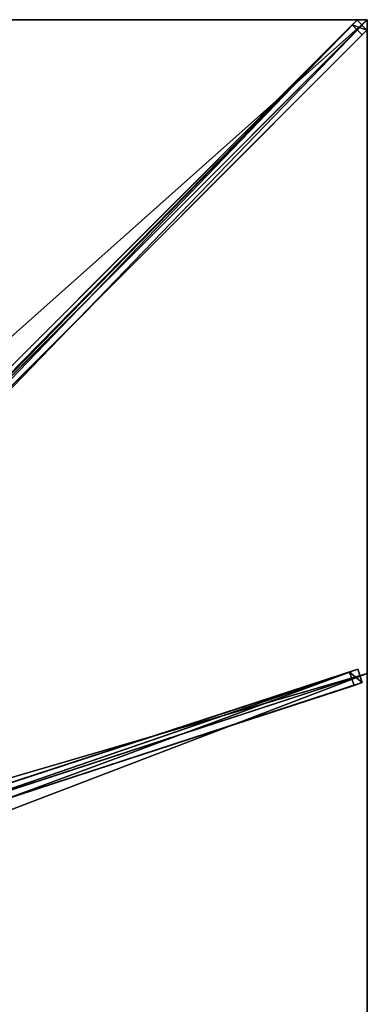
# Model space of a CAD drawing. Units: centimetres. Extents: x -175 to 175, y -175 to 175.
# Drawn here: x 113 to 175, y -1 to 175 of the extents above; entities that cross this region are included whole.
import ezdxf

# ---------------------------------------------------------------- set-up
doc = ezdxf.new("R2010")
doc.units = ezdxf.units.CM
doc.layers.get('0').update_dxf_attribs({"color": 144})

# ---------------------------------------------------------------- blocks, each defined once
blk = doc.blocks.new('Streben. May Parasols_ www.may-online.com')
for p, q in [((9.64, 11.4, 298.2), (173.16, 174.92, 241.92)), ((74.35, 76.11, 270.78), (172.32, 174.09, 237.06)), ((140.65, 140.65, 253.82), (175, 175, 242)), ((150.95, 150.95, 250.28), (175, 175, 242)), ((173.16, 174.92, 241.92), (172.32, 174.09, 237.06)), ((172.32, 174.09, 237.06), (174.09, 172.32, 237.06)), ((174.92, 173.16, 241.92), (173.16, 174.92, 241.92)), ((11.4, 9.64, 298.2), (174.92, 173.16, 241.92)), ((76.11, 74.35, 270.78), (174.09, 172.32, 237.06)), ((174.09, 172.32, 237.06), (174.92, 173.16, 241.92)), ((140.65, 140.65, 253.82), (150.95, 150.95, 250.28)), ((11.48, 11.48, 298.28), (140.65, 140.65, 253.82)), ((21.85, 9.68, 288.89), (171.84, 58.62, 237.27)), ((23.33, 10.17, 293.65), (173.32, 59.1, 242.02)), ((25.01, 9.4, 293.62), (175, 58.33, 242)), ((173.32, 59.1, 242.02), (171.84, 58.62, 237.27)), ((171.84, 58.62, 237.27), (172.62, 56.24, 237.27)), ((174.09, 56.72, 242.02), (173.32, 59.1, 242.02)), ((24.11, 7.79, 293.65), (174.09, 56.72, 242.02)), ((110.74, 36.05, 258.57), (172.62, 56.24, 237.27)), ((172.62, 56.24, 237.27), (174.09, 56.72, 242.02))]:
    blk.add_line(p, q)
mesh = blk.add_polyface()
corners = [(9.64, 11.4, 298.2), (74.35, 76.11, 270.78), (8.8, 10.57, 293.34), (173.16, 174.92, 241.92), (172.32, 174.09, 237.06)]
mesh.append_faces([[corners[k] for k in face] for face in [(0, 1, 2), (1, 3, 4)]], dxfattribs={"vtx0": -1})
mesh.append_faces([[corners[k] for k in face] for face in [(1, 0, 3)]], dxfattribs={"vtx0": -1, "vtx2": -1})
mesh = blk.add_polyface()
corners = [(11.4, 9.64, 298.2), (173.16, 174.92, 241.92), (9.64, 11.4, 298.2), (174.92, 173.16, 241.92)]
mesh.append_faces([[corners[k] for k in face] for face in [(0, 1, 2), (1, 0, 3)]], dxfattribs={"vtx0": -1})
mesh = blk.add_polyface()
corners = [(172.32, 174.09, 237.06), (75.23, 75.23, 270.78), (74.35, 76.11, 270.78), (76.11, 74.35, 270.78), (174.09, 172.32, 237.06)]
mesh.append_faces([[corners[k] for k in face] for face in [(0, 1, 2), (3, 0, 4)]], dxfattribs={"vtx0": -1})
mesh.append_faces([[corners[k] for k in face] for face in [(1, 0, 3)]], dxfattribs={"vtx0": -1, "vtx1": -1})
mesh = blk.add_polyface()
corners = [(172.32, 174.09, 237.06), (174.92, 173.16, 241.92), (174.09, 172.32, 237.06), (173.16, 174.92, 241.92)]
mesh.append_faces([[corners[k] for k in face] for face in [(0, 1, 2), (1, 0, 3)]], dxfattribs={"vtx0": -1})
mesh = blk.add_polyface()
corners = [(174.92, 173.16, 241.92), (76.11, 74.35, 270.78), (174.09, 172.32, 237.06), (11.4, 9.64, 298.2), (10.57, 8.8, 293.34)]
mesh.append_faces([[corners[k] for k in face] for face in [(0, 1, 2), (1, 3, 4)]], dxfattribs={"vtx0": -1})
mesh.append_faces([[corners[k] for k in face] for face in [(1, 0, 3)]], dxfattribs={"vtx0": -1, "vtx2": -1})
mesh = blk.add_polyface()
corners = [(21.85, 9.68, 288.89), (173.32, 59.1, 242.02), (171.84, 58.62, 237.27), (23.33, 10.17, 293.65)]
mesh.append_faces([[corners[k] for k in face] for face in [(0, 1, 2), (1, 0, 3)]], dxfattribs={"vtx0": -1})
mesh = blk.add_polyface()
corners = [(171.84, 58.62, 237.27), (22.63, 7.31, 288.89), (21.85, 9.68, 288.89), (110.73, 36.05, 258.57), (110.74, 36.05, 258.57), (172.62, 56.24, 237.27)]
mesh.append_faces([[corners[k] for k in face] for face in [(0, 1, 2), (4, 0, 5)]], dxfattribs={"vtx0": -1})
mesh.append_faces([[corners[k] for k in face] for face in [(1, 0, 3), (3, 0, 4)]], dxfattribs={"vtx0": -1, "vtx1": -1})
mesh = blk.add_polyface()
corners = [(24.11, 7.79, 293.65), (173.32, 59.1, 242.02), (23.33, 10.17, 293.65), (174.09, 56.72, 242.02)]
mesh.append_faces([[corners[k] for k in face] for face in [(0, 1, 2), (1, 0, 3)]], dxfattribs={"vtx0": -1})
mesh = blk.add_polyface()
corners = [(171.84, 58.62, 237.27), (174.09, 56.72, 242.02), (172.62, 56.24, 237.27), (173.32, 59.1, 242.02)]
mesh.append_faces([[corners[k] for k in face] for face in [(0, 1, 2), (1, 0, 3)]], dxfattribs={"vtx0": -1})
mesh = blk.add_polyface()
corners = [(174.09, 56.72, 242.02), (110.74, 36.05, 258.57), (172.62, 56.24, 237.27), (24.11, 7.79, 293.65), (110.73, 36.05, 258.57), (22.63, 7.31, 288.89)]
mesh.append_faces([[corners[k] for k in face] for face in [(0, 1, 2), (4, 3, 5)]], dxfattribs={"vtx0": -1})
mesh.append_faces([[corners[k] for k in face] for face in [(1, 3, 4)]], dxfattribs={"vtx0": -1, "vtx1": -1})
mesh.append_faces([[corners[k] for k in face] for face in [(1, 0, 3)]], dxfattribs={"vtx0": -1, "vtx2": -1})
blk = doc.blocks.new('Membrane. May Parasols_ www.may-online.com')
for p, q in [((-175, 175, 242), (175, 175, 242)), ((-174.99, 175, 241.99), (174.99, 175, 241.99)), ((175, 175, 242), (10.25, 10.25, 298.7)), ((174.99, 175, 241.99), (10.25, 10.25, 298.69)), ((175, 174.99, 241.99), (10.25, 10.25, 298.69)), ((175, 175, 241.99), (174.99, 175, 241.99)), ((174.99, 175, 241.99), (175, 175, 241.99)), ((175, 175, 242), (175, 58.33, 242)), ((175, 175, 241.99), (175, 175, 241.99)), ((175, 175, 242), (175, 175, 241.99)), ((175, 175, 241.99), (175, 174.99, 241.99)), ((175, 175, 242), (175, 175, 241.99)), ((175, 175, 241.99), (175, 174.99, 241.99)), ((175, 175, 241.99), (175, 175, 241.99)), ((175, 174.99, 241.99), (175, 58.33, 241.99)), ((175, 58.33, 242), (10.25, 4.59, 298.7)), ((175, 58.33, 241.99), (10.25, 4.59, 298.69)), ((175, 58.33, 242), (175, -58.33, 242)), ((175, 58.33, 242), (175, 58.33, 241.99)), ((175, 58.33, 241.99), (175, -58.33, 241.99))]:
    blk.add_line(p, q)
mesh = blk.add_polyface()
corners = [(-10.25, 10.25, 298.7), (175, 175, 242), (-175, 175, 242), (10.25, 10.25, 298.7)]
mesh.append_faces([[corners[k] for k in face] for face in [(0, 1, 2), (1, 0, 3)]], dxfattribs={"vtx0": -1})
mesh = blk.add_polyface()
corners = [(-175, 175, 241.99), (-175, 174.99, 241.99), (-175, 175, 241.99), (-10.25, 10.25, 298.69), (-174.99, 175, 241.99), (174.99, 175, 241.99), (-10.25, 10.25, 298.69), (10.25, 10.25, 298.69), (10.25, 10.25, 298.69), (175, 174.99, 241.99), (175, 175, 241.99), (175, 175, 241.99)]
mesh.append_faces([[corners[k] for k in face] for face in [(0, 1, 2), (9, 10, 11)]], dxfattribs={"vtx0": -1})
mesh.append_faces([[corners[k] for k in face] for face in [(1, 0, 3), (3, 5, 6), (6, 5, 7), (7, 5, 8), (8, 5, 9)]], dxfattribs={"vtx0": -1, "vtx1": -1})
mesh.append_faces([[corners[k] for k in face] for face in [(3, 0, 4), (3, 4, 5), (9, 5, 10)]], dxfattribs={"vtx0": -1, "vtx2": -1})
mesh = blk.add_polyface()
corners = [(-175, 175, 242), (-175, 175, 241.99), (-175, 175, 241.99), (-174.99, 175, 241.99), (174.99, 175, 241.99), (175, 175, 241.99), (175, 175, 241.99), (175, 175, 242)]
mesh.append_faces([[corners[k] for k in face] for face in [(0, 1, 2), (4, 5, 6)]], dxfattribs={"vtx0": -1})
mesh.append_faces([[corners[k] for k in face] for face in [(1, 0, 3), (3, 0, 4), (5, 4, 7), (7, 4, 0)]], dxfattribs={"vtx0": -1, "vtx1": -1})
mesh = blk.add_polyface()
corners = [(175, 58.33, 242), (10.25, 10.25, 298.7), (10.25, 4.59, 298.7), (175, 175, 242)]
mesh.append_faces([[corners[k] for k in face] for face in [(0, 1, 2), (1, 0, 3)]], dxfattribs={"vtx0": -1})
mesh = blk.add_polyface()
corners = [(174.99, 175, 241.99), (10.25, 10.25, 298.69), (10.25, 10.25, 298.69), (10.25, 4.59, 298.69), (175, 58.33, 241.99), (175, 175, 241.99), (175, 175, 241.99), (175, 174.99, 241.99)]
mesh.append_faces([[corners[k] for k in face] for face in [(0, 1, 2), (4, 6, 7)]], dxfattribs={"vtx0": -1})
mesh.append_faces([[corners[k] for k in face] for face in [(1, 0, 3), (3, 0, 4)]], dxfattribs={"vtx0": -1, "vtx1": -1})
mesh.append_faces([[corners[k] for k in face] for face in [(4, 0, 5), (4, 5, 6)]], dxfattribs={"vtx0": -1, "vtx2": -1})
mesh = blk.add_polyface()
corners = [(174.99, 175, 241.99), (175, 175, 242), (175, 175, 241.99), (10.25, 10.25, 298.69), (10.25, 10.25, 298.7)]
mesh.append_faces([[corners[k] for k in face] for face in [(0, 1, 2), (1, 3, 4)]], dxfattribs={"vtx0": -1})
mesh.append_faces([[corners[k] for k in face] for face in [(1, 0, 3)]], dxfattribs={"vtx0": -1, "vtx2": -1})
mesh = blk.add_polyface()
corners = [(175, 174.99, 241.99), (10.25, 10.25, 298.7), (10.25, 10.25, 298.69), (175, 175, 242), (175, 175, 241.99)]
mesh.append_faces([[corners[k] for k in face] for face in [(0, 1, 2), (3, 0, 4)]], dxfattribs={"vtx0": -1})
mesh.append_faces([[corners[k] for k in face] for face in [(1, 0, 3)]], dxfattribs={"vtx0": -1, "vtx1": -1})
mesh = blk.add_polyface()
corners = [(175, 174.99, 241.99), (175, 58.33, 242), (175, 58.33, 241.99), (175, 175, 242), (175, 175, 241.99), (175, 175, 241.99)]
mesh.append_faces([[corners[k] for k in face] for face in [(0, 1, 2), (3, 4, 5)]], dxfattribs={"vtx0": -1})
mesh.append_faces([[corners[k] for k in face] for face in [(1, 0, 3)]], dxfattribs={"vtx0": -1, "vtx1": -1})
mesh.append_faces([[corners[k] for k in face] for face in [(3, 0, 4)]], dxfattribs={"vtx0": -1, "vtx2": -1})
mesh = blk.add_polyface()
corners = [(175, -58.33, 242), (10.25, 4.59, 298.7), (10.25, -4.59, 298.7), (175, 58.33, 242)]
mesh.append_faces([[corners[k] for k in face] for face in [(0, 1, 2), (1, 0, 3)]], dxfattribs={"vtx0": -1})
mesh = blk.add_polyface()
corners = [(175, 58.33, 241.99), (10.25, -4.59, 298.69), (10.25, 4.59, 298.69), (175, -58.33, 241.99)]
mesh.append_faces([[corners[k] for k in face] for face in [(0, 1, 2), (1, 0, 3)]], dxfattribs={"vtx0": -1})
mesh = blk.add_polyface()
corners = [(10.25, 4.59, 298.69), (175, 58.33, 242), (175, 58.33, 241.99), (10.25, 4.59, 298.7)]
mesh.append_faces([[corners[k] for k in face] for face in [(0, 1, 2), (1, 0, 3)]], dxfattribs={"vtx0": -1})
mesh = blk.add_polyface()
corners = [(175, 58.33, 241.99), (175, -58.33, 242), (175, -58.33, 241.99), (175, 58.33, 242)]
mesh.append_faces([[corners[k] for k in face] for face in [(0, 1, 2), (1, 0, 3)]], dxfattribs={"vtx0": -1})
blk = doc.blocks.new('Gruppe31#1')
for p, q in [((174.99, 175, 242), (174.99, 58.33, 242)), ((174.99, 175, 242), (174.99, 175, 232.6)), ((175, 175, 242), (174.99, 175, 242)), ((175, 175, 232.6), (174.99, 175, 232.6)), ((175, 174.04, 232.41), (174.99, 174.04, 232.41)), ((175, 175, 242), (175, 58.33, 242)), ((175, 175, 242), (175, 175, 232.6)), ((175, 173.23, 231.87), (174.99, 173.23, 231.87)), ((175, 172.69, 231.06), (174.99, 172.69, 231.06)), ((174.99, 172.5, 230.1), (174.99, 172.5, 219)), ((175, 172.5, 219), (174.99, 172.5, 219)), ((175, 172.5, 230.1), (174.99, 172.5, 230.1)), ((175, 172.5, 230.1), (175, 172.5, 219)), ((175, 172.12, 217.09), (174.99, 172.12, 217.09)), ((175, 171.04, 215.46), (174.99, 171.04, 215.46)), ((175, 169.41, 214.38), (174.99, 169.41, 214.38)), ((174.99, 167.5, 214), (174.99, 65.83, 214)), ((175, 167.5, 214), (174.99, 167.5, 214)), ((175, 167.5, 214), (175, 65.83, 214)), ((175, 65.83, 214), (174.99, 65.83, 214)), ((175, 63.92, 214.38), (174.99, 63.92, 214.38)), ((175, 62.3, 215.46), (174.99, 62.3, 215.46)), ((175, 61.21, 217.09), (174.99, 61.21, 217.09)), ((174.99, 60.83, 230.1), (174.99, 60.83, 219)), ((175, 60.83, 230.1), (174.99, 60.83, 230.1)), ((175, 60.83, 219), (174.99, 60.83, 219)), ((175, 60.64, 231.06), (174.99, 60.64, 231.06)), ((175, 60.1, 231.87), (174.99, 60.1, 231.87)), ((175, 60.83, 230.1), (175, 60.83, 219)), ((175, 59.29, 232.41), (174.99, 59.29, 232.41)), ((174.99, 58.33, 242), (174.99, 58.33, 232.6)), ((175, 58.33, 242), (174.99, 58.33, 242)), ((175, 58.33, 232.6), (174.99, 58.33, 232.6)), ((175, 58.33, 242), (175, 58.33, 232.6))]:
    blk.add_line(p, q)
at = {"extrusion": (1, 0, 0)}
for centre, radius, start, end in [((175, 230.1, 174.99), 2.5, 90, 180), ((175, 230.1, 175), 2.5, 90, 180), ((65.83, 219, 174.99), 5, 180, 270), ((65.83, 219, 175), 5, 180, 270)]:
    blk.add_arc(centre, radius, start, end, dxfattribs=at)
at = {"extrusion": (-1, 0, 0)}
for centre, radius, start, end in [((-167.5, 219, -174.99), 5, 180, 270), ((-167.5, 219, -175), 5, 180, 270), ((-58.33, 230.1, -174.99), 2.5, 90, 180), ((-58.33, 230.1, -175), 2.5, 90, 180)]:
    blk.add_arc(centre, radius, start, end, dxfattribs=at)
mesh = blk.add_polyface()
corners = [(174.99, 175, 242), (174.99, 58.33, 232.6), (174.99, 58.33, 242), (174.99, 59.29, 232.41), (174.99, 60.1, 231.87), (174.99, 60.64, 231.06), (174.99, 60.83, 230.1), (174.99, 60.83, 219), (174.99, 61.21, 217.09), (174.99, 62.3, 215.46), (174.99, 63.92, 214.38), (174.99, 65.83, 214), (174.99, 167.5, 214), (174.99, 172.69, 231.06), (174.99, 172.5, 230.1), (174.99, 169.41, 214.38), (174.99, 171.04, 215.46), (174.99, 172.12, 217.09), (174.99, 173.23, 231.87), (174.99, 174.04, 232.41), (174.99, 175, 232.6), (174.99, 172.5, 219)]
mesh.append_faces([[corners[k] for k in face] for face in [(0, 1, 2), (19, 0, 20)]], dxfattribs={"vtx0": -1})
mesh.append_faces([[corners[k] for k in face] for face in [(1, 0, 3), (3, 0, 4), (4, 0, 5), (5, 0, 6), (6, 0, 7), (7, 0, 8), (8, 0, 9), (9, 0, 10), (10, 0, 11), (11, 0, 12), (12, 14, 15), (15, 14, 16), (16, 14, 17), (13, 0, 18), (18, 0, 19)]], dxfattribs={"vtx0": -1, "vtx1": -1})
mesh.append_faces([[corners[k] for k in face] for face in [(12, 0, 13)]], dxfattribs={"vtx0": -1, "vtx1": -1, "vtx2": -1})
mesh.append_faces([[corners[k] for k in face] for face in [(12, 13, 14)]], dxfattribs={"vtx0": -1, "vtx2": -1})
mesh.append_faces([[corners[k] for k in face] for face in [(21, 17, 14)]], dxfattribs={"vtx1": -1})
mesh = blk.add_polyface()
corners = [(175, 58.33, 242), (174.99, 175, 242), (174.99, 58.33, 242), (175, 175, 242)]
mesh.append_faces([[corners[k] for k in face] for face in [(0, 1, 2), (1, 0, 3)]], dxfattribs={"vtx0": -1})
mesh = blk.add_polyface()
corners = [(175, 175, 232.6), (174.99, 174.04, 232.41), (174.99, 175, 232.6), (175, 174.04, 232.41)]
mesh.append_faces([[corners[k] for k in face] for face in [(0, 1, 2), (1, 0, 3)]], dxfattribs={"vtx0": -1})
mesh = blk.add_polyface()
corners = [(174.99, 175, 242), (175, 175, 232.6), (174.99, 175, 232.6), (175, 175, 242)]
mesh.append_faces([[corners[k] for k in face] for face in [(0, 1, 2), (1, 0, 3)]], dxfattribs={"vtx0": -1})
mesh = blk.add_polyface()
corners = [(175, 174.04, 232.41), (174.99, 173.23, 231.87), (174.99, 174.04, 232.41), (175, 173.23, 231.87)]
mesh.append_faces([[corners[k] for k in face] for face in [(0, 1, 2), (1, 0, 3)]], dxfattribs={"vtx0": -1})
mesh = blk.add_polyface()
corners = [(175, 61.21, 217.09), (175, 60.83, 230.1), (175, 60.83, 219), (175, 59.29, 232.41), (175, 58.33, 242), (175, 58.33, 232.6), (175, 175, 242), (175, 60.1, 231.87), (175, 60.64, 231.06), (175, 62.3, 215.46), (175, 63.92, 214.38), (175, 65.83, 214), (175, 167.5, 214), (175, 172.69, 231.06), (175, 172.5, 230.1), (175, 169.41, 214.38), (175, 171.04, 215.46), (175, 172.12, 217.09), (175, 172.5, 219), (175, 173.23, 231.87), (175, 174.04, 232.41), (175, 175, 232.6)]
mesh.append_faces([[corners[k] for k in face] for face in [(0, 1, 2), (3, 4, 5), (14, 17, 18), (6, 20, 21)]], dxfattribs={"vtx0": -1})
mesh.append_faces([[corners[k] for k in face] for face in [(4, 3, 6), (13, 12, 14)]], dxfattribs={"vtx0": -1, "vtx1": -1})
mesh.append_faces([[corners[k] for k in face] for face in [(6, 1, 0), (6, 12, 13)]], dxfattribs={"vtx0": -1, "vtx1": -1, "vtx2": -1})
mesh.append_faces([[corners[k] for k in face] for face in [(6, 3, 7), (6, 7, 8), (6, 8, 1), (6, 0, 9), (6, 9, 10), (6, 10, 11), (6, 11, 12), (14, 12, 15), (14, 15, 16), (14, 16, 17), (6, 13, 19), (6, 19, 20)]], dxfattribs={"vtx0": -1, "vtx2": -1})
mesh = blk.add_polyface()
corners = [(174.99, 173.23, 231.87), (175, 172.69, 231.06), (174.99, 172.69, 231.06), (175, 173.23, 231.87)]
mesh.append_faces([[corners[k] for k in face] for face in [(0, 1, 2), (1, 0, 3)]], dxfattribs={"vtx0": -1})
mesh = blk.add_polyface()
corners = [(174.99, 172.69, 231.06), (175, 172.5, 230.1), (174.99, 172.5, 230.1), (175, 172.69, 231.06)]
mesh.append_faces([[corners[k] for k in face] for face in [(0, 1, 2), (1, 0, 3)]], dxfattribs={"vtx0": -1})
mesh = blk.add_polyface()
corners = [(174.99, 172.5, 219), (175, 172.12, 217.09), (174.99, 172.12, 217.09), (175, 172.5, 219)]
mesh.append_faces([[corners[k] for k in face] for face in [(0, 1, 2), (1, 0, 3)]], dxfattribs={"vtx0": -1})
mesh = blk.add_polyface()
corners = [(174.99, 172.5, 230.1), (175, 172.5, 219), (174.99, 172.5, 219), (175, 172.5, 230.1)]
mesh.append_faces([[corners[k] for k in face] for face in [(0, 1, 2), (1, 0, 3)]], dxfattribs={"vtx0": -1})
mesh = blk.add_polyface()
corners = [(174.99, 172.12, 217.09), (175, 171.04, 215.46), (174.99, 171.04, 215.46), (175, 172.12, 217.09)]
mesh.append_faces([[corners[k] for k in face] for face in [(0, 1, 2), (1, 0, 3)]], dxfattribs={"vtx0": -1})
mesh = blk.add_polyface()
corners = [(175, 171.04, 215.46), (174.99, 169.41, 214.38), (174.99, 171.04, 215.46), (175, 169.41, 214.38)]
mesh.append_faces([[corners[k] for k in face] for face in [(0, 1, 2), (1, 0, 3)]], dxfattribs={"vtx0": -1})
mesh = blk.add_polyface()
corners = [(175, 169.41, 214.38), (174.99, 167.5, 214), (174.99, 169.41, 214.38), (175, 167.5, 214)]
mesh.append_faces([[corners[k] for k in face] for face in [(0, 1, 2), (1, 0, 3)]], dxfattribs={"vtx0": -1})
mesh = blk.add_polyface()
corners = [(175, 167.5, 214), (174.99, 65.83, 214), (174.99, 167.5, 214), (175, 65.83, 214)]
mesh.append_faces([[corners[k] for k in face] for face in [(0, 1, 2), (1, 0, 3)]], dxfattribs={"vtx0": -1})
mesh = blk.add_polyface()
corners = [(175, 65.83, 214), (174.99, 63.92, 214.38), (174.99, 65.83, 214), (175, 63.92, 214.38)]
mesh.append_faces([[corners[k] for k in face] for face in [(0, 1, 2), (1, 0, 3)]], dxfattribs={"vtx0": -1})
mesh = blk.add_polyface()
corners = [(175, 63.92, 214.38), (174.99, 62.3, 215.46), (174.99, 63.92, 214.38), (175, 62.3, 215.46)]
mesh.append_faces([[corners[k] for k in face] for face in [(0, 1, 2), (1, 0, 3)]], dxfattribs={"vtx0": -1})
mesh = blk.add_polyface()
corners = [(175, 61.21, 217.09), (174.99, 62.3, 215.46), (175, 62.3, 215.46), (174.99, 61.21, 217.09)]
mesh.append_faces([[corners[k] for k in face] for face in [(0, 1, 2), (1, 0, 3)]], dxfattribs={"vtx0": -1})
mesh = blk.add_polyface()
corners = [(175, 60.83, 219), (174.99, 61.21, 217.09), (175, 61.21, 217.09), (174.99, 60.83, 219)]
mesh.append_faces([[corners[k] for k in face] for face in [(0, 1, 2), (1, 0, 3)]], dxfattribs={"vtx0": -1})
mesh = blk.add_polyface()
corners = [(175, 60.64, 231.06), (174.99, 60.83, 230.1), (175, 60.83, 230.1), (174.99, 60.64, 231.06)]
mesh.append_faces([[corners[k] for k in face] for face in [(0, 1, 2), (1, 0, 3)]], dxfattribs={"vtx0": -1})
mesh = blk.add_polyface()
corners = [(175, 60.83, 230.1), (174.99, 60.83, 219), (175, 60.83, 219), (174.99, 60.83, 230.1)]
mesh.append_faces([[corners[k] for k in face] for face in [(0, 1, 2), (1, 0, 3)]], dxfattribs={"vtx0": -1})
mesh = blk.add_polyface()
corners = [(175, 60.1, 231.87), (174.99, 60.64, 231.06), (175, 60.64, 231.06), (174.99, 60.1, 231.87)]
mesh.append_faces([[corners[k] for k in face] for face in [(0, 1, 2), (1, 0, 3)]], dxfattribs={"vtx0": -1})
mesh = blk.add_polyface()
corners = [(175, 60.1, 231.87), (174.99, 59.29, 232.41), (174.99, 60.1, 231.87), (175, 59.29, 232.41)]
mesh.append_faces([[corners[k] for k in face] for face in [(0, 1, 2), (1, 0, 3)]], dxfattribs={"vtx0": -1})
mesh = blk.add_polyface()
corners = [(175, 59.29, 232.41), (174.99, 58.33, 232.6), (174.99, 59.29, 232.41), (175, 58.33, 232.6)]
mesh.append_faces([[corners[k] for k in face] for face in [(0, 1, 2), (1, 0, 3)]], dxfattribs={"vtx0": -1})
mesh = blk.add_polyface()
corners = [(175, 58.33, 242), (174.99, 58.33, 232.6), (175, 58.33, 232.6), (174.99, 58.33, 242)]
mesh.append_faces([[corners[k] for k in face] for face in [(0, 1, 2), (1, 0, 3)]], dxfattribs={"vtx0": -1})
blk = doc.blocks.new('Gruppe32#1')
for p, q in [((174.99, 58.33, 242), (174.99, -58.33, 242)), ((174.99, 58.33, 242), (174.99, 58.33, 232.6)), ((175, 58.33, 242), (174.99, 58.33, 242)), ((175, 58.33, 232.6), (174.99, 58.33, 232.6)), ((175, 58.33, 242), (175, -58.33, 242)), ((175, 58.33, 242), (175, 58.33, 232.6)), ((175, 57.38, 232.41), (174.99, 57.38, 232.41)), ((175, 56.57, 231.87), (174.99, 56.57, 231.87)), ((175, 56.02, 231.06), (174.99, 56.02, 231.06)), ((174.99, 55.83, 230.1), (174.99, 55.83, 219)), ((175, 55.83, 219), (174.99, 55.83, 219)), ((175, 55.83, 230.1), (174.99, 55.83, 230.1)), ((175, 55.45, 217.09), (174.99, 55.45, 217.09)), ((175, 55.83, 230.1), (175, 55.83, 219)), ((175, 54.37, 215.46), (174.99, 54.37, 215.46)), ((175, 52.75, 214.38), (174.99, 52.75, 214.38)), ((174.99, 50.83, 214), (174.99, -50.83, 214)), ((175, 50.83, 214), (174.99, 50.83, 214)), ((175, 50.83, 214), (175, -50.83, 214)), ((175, -50.83, 214), (174.99, -50.83, 214)), ((175, -52.75, 214.38), (174.99, -52.75, 214.38)), ((175, -54.37, 215.46), (174.99, -54.37, 215.46)), ((175, -55.45, 217.09), (174.99, -55.45, 217.09)), ((174.99, -55.83, 230.1), (174.99, -55.83, 219)), ((175, -55.83, 230.1), (174.99, -55.83, 230.1)), ((175, -55.83, 219), (174.99, -55.83, 219)), ((175, -56.02, 231.06), (174.99, -56.02, 231.06)), ((175, -55.83, 230.1), (175, -55.83, 219)), ((175, -56.57, 231.87), (174.99, -56.57, 231.87)), ((175, -57.38, 232.41), (174.99, -57.38, 232.41)), ((174.99, -58.33, 242), (174.99, -58.33, 232.6)), ((175, -58.33, 242), (174.99, -58.33, 242)), ((175, -58.33, 232.6), (174.99, -58.33, 232.6)), ((175, -58.33, 242), (175, -58.33, 232.6))]:
    blk.add_line(p, q)
at = {"extrusion": (1, 0, 0)}
for centre, radius, start, end in [((58.33, 230.1, 174.99), 2.5, 90, 180), ((58.33, 230.1, 175), 2.5, 90, 180), ((-50.83, 219, 174.99), 5, 180, 270), ((-50.83, 219, 175), 5, 180, 270)]:
    blk.add_arc(centre, radius, start, end, dxfattribs=at)
at = {"extrusion": (-1, 0, 0)}
for centre, radius, start, end in [((-50.83, 219, -174.99), 5, 180, 270), ((-50.83, 219, -175), 5, 180, 270), ((58.33, 230.1, -174.99), 2.5, 90, 180), ((58.33, 230.1, -175), 2.5, 90, 180)]:
    blk.add_arc(centre, radius, start, end, dxfattribs=at)
mesh = blk.add_polyface()
corners = [(174.99, 58.33, 242), (174.99, -58.33, 232.6), (174.99, -58.33, 242), (174.99, -57.38, 232.41), (174.99, -56.57, 231.87), (174.99, -56.02, 231.06), (174.99, -55.83, 230.1), (174.99, -55.83, 219), (174.99, -55.45, 217.09), (174.99, -54.37, 215.46), (174.99, -52.75, 214.38), (174.99, -50.83, 214), (174.99, 50.83, 214), (174.99, 56.02, 231.06), (174.99, 55.83, 230.1), (174.99, 52.75, 214.38), (174.99, 54.37, 215.46), (174.99, 55.45, 217.09), (174.99, 56.57, 231.87), (174.99, 57.38, 232.41), (174.99, 58.33, 232.6), (174.99, 55.83, 219)]
mesh.append_faces([[corners[k] for k in face] for face in [(0, 1, 2), (19, 0, 20)]], dxfattribs={"vtx0": -1})
mesh.append_faces([[corners[k] for k in face] for face in [(1, 0, 3), (3, 0, 4), (4, 0, 5), (5, 0, 6), (6, 0, 7), (7, 0, 8), (8, 0, 9), (9, 0, 10), (10, 0, 11), (11, 0, 12), (12, 14, 15), (15, 14, 16), (16, 14, 17), (13, 0, 18), (18, 0, 19)]], dxfattribs={"vtx0": -1, "vtx1": -1})
mesh.append_faces([[corners[k] for k in face] for face in [(12, 0, 13)]], dxfattribs={"vtx0": -1, "vtx1": -1, "vtx2": -1})
mesh.append_faces([[corners[k] for k in face] for face in [(12, 13, 14)]], dxfattribs={"vtx0": -1, "vtx2": -1})
mesh.append_faces([[corners[k] for k in face] for face in [(21, 17, 14)]], dxfattribs={"vtx1": -1})
mesh = blk.add_polyface()
corners = [(175, -58.33, 242), (174.99, 58.33, 242), (174.99, -58.33, 242), (175, 58.33, 242)]
mesh.append_faces([[corners[k] for k in face] for face in [(0, 1, 2), (1, 0, 3)]], dxfattribs={"vtx0": -1})
mesh = blk.add_polyface()
corners = [(175, 58.33, 232.6), (174.99, 57.38, 232.41), (174.99, 58.33, 232.6), (175, 57.38, 232.41)]
mesh.append_faces([[corners[k] for k in face] for face in [(0, 1, 2), (1, 0, 3)]], dxfattribs={"vtx0": -1})
mesh = blk.add_polyface()
corners = [(174.99, 58.33, 242), (175, 58.33, 232.6), (174.99, 58.33, 232.6), (175, 58.33, 242)]
mesh.append_faces([[corners[k] for k in face] for face in [(0, 1, 2), (1, 0, 3)]], dxfattribs={"vtx0": -1})
mesh = blk.add_polyface()
corners = [(175, -55.45, 217.09), (175, -55.83, 230.1), (175, -55.83, 219), (175, -57.38, 232.41), (175, -58.33, 242), (175, -58.33, 232.6), (175, 58.33, 242), (175, -56.57, 231.87), (175, -56.02, 231.06), (175, -54.37, 215.46), (175, -52.75, 214.38), (175, -50.83, 214), (175, 50.83, 214), (175, 56.02, 231.06), (175, 55.83, 230.1), (175, 52.75, 214.38), (175, 54.37, 215.46), (175, 55.45, 217.09), (175, 55.83, 219), (175, 56.57, 231.87), (175, 57.38, 232.41), (175, 58.33, 232.6)]
mesh.append_faces([[corners[k] for k in face] for face in [(0, 1, 2), (3, 4, 5), (14, 17, 18), (6, 20, 21)]], dxfattribs={"vtx0": -1})
mesh.append_faces([[corners[k] for k in face] for face in [(4, 3, 6), (13, 12, 14)]], dxfattribs={"vtx0": -1, "vtx1": -1})
mesh.append_faces([[corners[k] for k in face] for face in [(6, 1, 0), (6, 12, 13)]], dxfattribs={"vtx0": -1, "vtx1": -1, "vtx2": -1})
mesh.append_faces([[corners[k] for k in face] for face in [(6, 3, 7), (6, 7, 8), (6, 8, 1), (6, 0, 9), (6, 9, 10), (6, 10, 11), (6, 11, 12), (14, 12, 15), (14, 15, 16), (14, 16, 17), (6, 13, 19), (6, 19, 20)]], dxfattribs={"vtx0": -1, "vtx2": -1})
mesh = blk.add_polyface()
corners = [(175, 57.38, 232.41), (174.99, 56.57, 231.87), (174.99, 57.38, 232.41), (175, 56.57, 231.87)]
mesh.append_faces([[corners[k] for k in face] for face in [(0, 1, 2), (1, 0, 3)]], dxfattribs={"vtx0": -1})
mesh = blk.add_polyface()
corners = [(174.99, 56.57, 231.87), (175, 56.02, 231.06), (174.99, 56.02, 231.06), (175, 56.57, 231.87)]
mesh.append_faces([[corners[k] for k in face] for face in [(0, 1, 2), (1, 0, 3)]], dxfattribs={"vtx0": -1})
mesh = blk.add_polyface()
corners = [(174.99, 56.02, 231.06), (175, 55.83, 230.1), (174.99, 55.83, 230.1), (175, 56.02, 231.06)]
mesh.append_faces([[corners[k] for k in face] for face in [(0, 1, 2), (1, 0, 3)]], dxfattribs={"vtx0": -1})
mesh = blk.add_polyface()
corners = [(174.99, 55.83, 219), (175, 55.45, 217.09), (174.99, 55.45, 217.09), (175, 55.83, 219)]
mesh.append_faces([[corners[k] for k in face] for face in [(0, 1, 2), (1, 0, 3)]], dxfattribs={"vtx0": -1})
mesh = blk.add_polyface()
corners = [(174.99, 55.83, 230.1), (175, 55.83, 219), (174.99, 55.83, 219), (175, 55.83, 230.1)]
mesh.append_faces([[corners[k] for k in face] for face in [(0, 1, 2), (1, 0, 3)]], dxfattribs={"vtx0": -1})
mesh = blk.add_polyface()
corners = [(174.99, 55.45, 217.09), (175, 54.37, 215.46), (174.99, 54.37, 215.46), (175, 55.45, 217.09)]
mesh.append_faces([[corners[k] for k in face] for face in [(0, 1, 2), (1, 0, 3)]], dxfattribs={"vtx0": -1})
mesh = blk.add_polyface()
corners = [(175, 54.37, 215.46), (174.99, 52.75, 214.38), (174.99, 54.37, 215.46), (175, 52.75, 214.38)]
mesh.append_faces([[corners[k] for k in face] for face in [(0, 1, 2), (1, 0, 3)]], dxfattribs={"vtx0": -1})
mesh = blk.add_polyface()
corners = [(175, 52.75, 214.38), (174.99, 50.83, 214), (174.99, 52.75, 214.38), (175, 50.83, 214)]
mesh.append_faces([[corners[k] for k in face] for face in [(0, 1, 2), (1, 0, 3)]], dxfattribs={"vtx0": -1})
mesh = blk.add_polyface()
corners = [(175, 50.83, 214), (174.99, -50.83, 214), (174.99, 50.83, 214), (175, -50.83, 214)]
mesh.append_faces([[corners[k] for k in face] for face in [(0, 1, 2), (1, 0, 3)]], dxfattribs={"vtx0": -1})
mesh = blk.add_polyface()
corners = [(175, -50.83, 214), (174.99, -52.75, 214.38), (174.99, -50.83, 214), (175, -52.75, 214.38)]
mesh.append_faces([[corners[k] for k in face] for face in [(0, 1, 2), (1, 0, 3)]], dxfattribs={"vtx0": -1})
mesh = blk.add_polyface()
corners = [(175, -52.75, 214.38), (174.99, -54.37, 215.46), (174.99, -52.75, 214.38), (175, -54.37, 215.46)]
mesh.append_faces([[corners[k] for k in face] for face in [(0, 1, 2), (1, 0, 3)]], dxfattribs={"vtx0": -1})
mesh = blk.add_polyface()
corners = [(175, -55.45, 217.09), (174.99, -54.37, 215.46), (175, -54.37, 215.46), (174.99, -55.45, 217.09)]
mesh.append_faces([[corners[k] for k in face] for face in [(0, 1, 2), (1, 0, 3)]], dxfattribs={"vtx0": -1})
mesh = blk.add_polyface()
corners = [(175, -55.83, 219), (174.99, -55.45, 217.09), (175, -55.45, 217.09), (174.99, -55.83, 219)]
mesh.append_faces([[corners[k] for k in face] for face in [(0, 1, 2), (1, 0, 3)]], dxfattribs={"vtx0": -1})
mesh = blk.add_polyface()
corners = [(175, -56.02, 231.06), (174.99, -55.83, 230.1), (175, -55.83, 230.1), (174.99, -56.02, 231.06)]
mesh.append_faces([[corners[k] for k in face] for face in [(0, 1, 2), (1, 0, 3)]], dxfattribs={"vtx0": -1})
mesh = blk.add_polyface()
corners = [(175, -55.83, 230.1), (174.99, -55.83, 219), (175, -55.83, 219), (174.99, -55.83, 230.1)]
mesh.append_faces([[corners[k] for k in face] for face in [(0, 1, 2), (1, 0, 3)]], dxfattribs={"vtx0": -1})
mesh = blk.add_polyface()
corners = [(175, -56.57, 231.87), (174.99, -56.02, 231.06), (175, -56.02, 231.06), (174.99, -56.57, 231.87)]
mesh.append_faces([[corners[k] for k in face] for face in [(0, 1, 2), (1, 0, 3)]], dxfattribs={"vtx0": -1})
mesh = blk.add_polyface()
corners = [(175, -56.57, 231.87), (174.99, -57.38, 232.41), (174.99, -56.57, 231.87), (175, -57.38, 232.41)]
mesh.append_faces([[corners[k] for k in face] for face in [(0, 1, 2), (1, 0, 3)]], dxfattribs={"vtx0": -1})
mesh = blk.add_polyface()
corners = [(175, -57.38, 232.41), (174.99, -58.33, 232.6), (174.99, -57.38, 232.41), (175, -58.33, 232.6)]
mesh.append_faces([[corners[k] for k in face] for face in [(0, 1, 2), (1, 0, 3)]], dxfattribs={"vtx0": -1})
mesh = blk.add_polyface()
corners = [(175, -58.33, 242), (174.99, -58.33, 232.6), (175, -58.33, 232.6), (174.99, -58.33, 242)]
mesh.append_faces([[corners[k] for k in face] for face in [(0, 1, 2), (1, 0, 3)]], dxfattribs={"vtx0": -1})
blk = doc.blocks.new('Gruppe38#1')
for p, q in [((175, 175.01, 242), (-175, 175.01, 242)), ((175, 175, 242), (-175, 175, 242)), ((167.5, 175.01, 214), (-167.5, 175.01, 214)), ((167.5, 175, 214), (-167.5, 175, 214)), ((167.5, 175, 214), (167.5, 175.01, 214)), ((169.41, 175, 214.38), (169.41, 175.01, 214.38)), ((171.04, 175, 215.46), (171.04, 175.01, 215.46)), ((172.12, 175, 217.09), (172.12, 175.01, 217.09)), ((172.5, 175.01, 230.1), (172.5, 175.01, 219)), ((172.5, 175, 219), (172.5, 175.01, 219)), ((172.5, 175, 230.1), (172.5, 175.01, 230.1)), ((172.5, 175, 230.1), (172.5, 175, 219)), ((172.69, 175, 231.06), (172.69, 175.01, 231.06)), ((173.23, 175, 231.87), (173.23, 175.01, 231.87)), ((174.04, 175, 232.41), (174.04, 175.01, 232.41)), ((175, 175.01, 242), (175, 175.01, 232.6)), ((175, 175, 242), (175, 175.01, 242)), ((175, 175, 232.6), (175, 175.01, 232.6)), ((175, 175, 242), (175, 175, 232.6))]:
    blk.add_line(p, q)
at = {"extrusion": (0, 1, 0)}
for centre in [(-167.5, 219, 175.01), (-167.5, 219, 175)]:
    blk.add_arc(centre, 5, 180, 270, dxfattribs=at)
at = {"extrusion": (0, -1, 0)}
for centre in [(175, 230.1, -175.01), (175, 230.1, -175)]:
    blk.add_arc(centre, 2.5, 90, 180, dxfattribs=at)
mesh = blk.add_polyface()
corners = [(-169.41, 175.01, 214.38), (167.5, 175.01, 214), (-167.5, 175.01, 214), (169.41, 175.01, 214.38), (-171.04, 175.01, 215.46), (171.04, 175.01, 215.46), (-172.12, 175.01, 217.09), (172.12, 175.01, 217.09), (-172.5, 175.01, 219), (172.5, 175.01, 219), (-172.5, 175.01, 230.1), (172.5, 175.01, 230.1), (-172.69, 175.01, 231.06), (172.69, 175.01, 231.06), (-173.23, 175.01, 231.87), (173.23, 175.01, 231.87), (-174.04, 175.01, 232.41), (174.04, 175.01, 232.41), (-175, 175.01, 232.6), (175, 175.01, 232.6), (-175, 175.01, 242), (175, 175.01, 242)]
mesh.append_faces([[corners[k] for k in face] for face in [(0, 1, 2), (19, 20, 21)]], dxfattribs={"vtx0": -1})
mesh.append_faces([[corners[k] for k in face] for face in [(1, 0, 3), (3, 4, 5), (5, 6, 7), (7, 8, 9), (9, 10, 11), (11, 12, 13), (13, 14, 15), (15, 16, 17), (17, 18, 19)]], dxfattribs={"vtx0": -1, "vtx1": -1})
mesh.append_faces([[corners[k] for k in face] for face in [(3, 0, 4), (5, 4, 6), (7, 6, 8), (9, 8, 10), (11, 10, 12), (13, 12, 14), (15, 14, 16), (17, 16, 18), (19, 18, 20)]], dxfattribs={"vtx0": -1, "vtx2": -1})
mesh = blk.add_polyface()
corners = [(175, 175, 242), (-175, 175.01, 242), (-175, 175, 242), (175, 175.01, 242)]
mesh.append_faces([[corners[k] for k in face] for face in [(0, 1, 2), (1, 0, 3)]], dxfattribs={"vtx0": -1})
mesh = blk.add_polyface()
corners = [(169.41, 175, 214.38), (-167.5, 175, 214), (167.5, 175, 214), (-169.41, 175, 214.38), (171.04, 175, 215.46), (-171.04, 175, 215.46), (172.12, 175, 217.09), (-172.12, 175, 217.09), (172.5, 175, 219), (-172.5, 175, 219), (172.5, 175, 230.1), (-172.5, 175, 230.1), (172.69, 175, 231.06), (-172.69, 175, 231.06), (173.23, 175, 231.87), (-173.23, 175, 231.87), (174.04, 175, 232.41), (-174.04, 175, 232.41), (175, 175, 232.6), (-175, 175, 232.6), (175, 175, 242), (-175, 175, 242)]
mesh.append_faces([[corners[k] for k in face] for face in [(0, 1, 2), (19, 20, 21)]], dxfattribs={"vtx0": -1})
mesh.append_faces([[corners[k] for k in face] for face in [(1, 0, 3), (3, 4, 5), (5, 6, 7), (7, 8, 9), (9, 10, 11), (11, 12, 13), (13, 14, 15), (15, 16, 17), (17, 18, 19)]], dxfattribs={"vtx0": -1, "vtx1": -1})
mesh.append_faces([[corners[k] for k in face] for face in [(3, 0, 4), (5, 4, 6), (7, 6, 8), (9, 8, 10), (11, 10, 12), (13, 12, 14), (15, 14, 16), (17, 16, 18), (19, 18, 20)]], dxfattribs={"vtx0": -1, "vtx2": -1})
mesh = blk.add_polyface()
corners = [(167.5, 175.01, 214), (-167.5, 175, 214), (-167.5, 175.01, 214), (167.5, 175, 214)]
mesh.append_faces([[corners[k] for k in face] for face in [(0, 1, 2), (1, 0, 3)]], dxfattribs={"vtx0": -1})
mesh = blk.add_polyface()
corners = [(169.41, 175.01, 214.38), (167.5, 175, 214), (167.5, 175.01, 214), (169.41, 175, 214.38)]
mesh.append_faces([[corners[k] for k in face] for face in [(0, 1, 2), (1, 0, 3)]], dxfattribs={"vtx0": -1})
mesh = blk.add_polyface()
corners = [(171.04, 175.01, 215.46), (169.41, 175, 214.38), (169.41, 175.01, 214.38), (171.04, 175, 215.46)]
mesh.append_faces([[corners[k] for k in face] for face in [(0, 1, 2), (1, 0, 3)]], dxfattribs={"vtx0": -1})
mesh = blk.add_polyface()
corners = [(171.04, 175.01, 215.46), (172.12, 175, 217.09), (171.04, 175, 215.46), (172.12, 175.01, 217.09)]
mesh.append_faces([[corners[k] for k in face] for face in [(0, 1, 2), (1, 0, 3)]], dxfattribs={"vtx0": -1})
mesh = blk.add_polyface()
corners = [(172.12, 175.01, 217.09), (172.5, 175, 219), (172.12, 175, 217.09), (172.5, 175.01, 219)]
mesh.append_faces([[corners[k] for k in face] for face in [(0, 1, 2), (1, 0, 3)]], dxfattribs={"vtx0": -1})
mesh = blk.add_polyface()
corners = [(172.5, 175.01, 219), (172.5, 175, 230.1), (172.5, 175, 219), (172.5, 175.01, 230.1)]
mesh.append_faces([[corners[k] for k in face] for face in [(0, 1, 2), (1, 0, 3)]], dxfattribs={"vtx0": -1})
mesh = blk.add_polyface()
corners = [(172.5, 175.01, 230.1), (172.69, 175, 231.06), (172.5, 175, 230.1), (172.69, 175.01, 231.06)]
mesh.append_faces([[corners[k] for k in face] for face in [(0, 1, 2), (1, 0, 3)]], dxfattribs={"vtx0": -1})
mesh = blk.add_polyface()
corners = [(172.69, 175.01, 231.06), (173.23, 175, 231.87), (172.69, 175, 231.06), (173.23, 175.01, 231.87)]
mesh.append_faces([[corners[k] for k in face] for face in [(0, 1, 2), (1, 0, 3)]], dxfattribs={"vtx0": -1})
mesh = blk.add_polyface()
corners = [(174.04, 175.01, 232.41), (173.23, 175, 231.87), (173.23, 175.01, 231.87), (174.04, 175, 232.41)]
mesh.append_faces([[corners[k] for k in face] for face in [(0, 1, 2), (1, 0, 3)]], dxfattribs={"vtx0": -1})
mesh = blk.add_polyface()
corners = [(175, 175.01, 232.6), (174.04, 175, 232.41), (174.04, 175.01, 232.41), (175, 175, 232.6)]
mesh.append_faces([[corners[k] for k in face] for face in [(0, 1, 2), (1, 0, 3)]], dxfattribs={"vtx0": -1})
mesh = blk.add_polyface()
corners = [(175, 175.01, 232.6), (175, 175, 242), (175, 175, 232.6), (175, 175.01, 242)]
mesh.append_faces([[corners[k] for k in face] for face in [(0, 1, 2), (1, 0, 3)]], dxfattribs={"vtx0": -1})
blk = doc.blocks.new('Volant. May Parasols_ www.may-online.com')
for name in ['Gruppe38#1', 'Gruppe31#1', 'Gruppe32#1']:
    blk.add_blockref(name, (0, 0))
blk = doc.blocks.new('ALBATROS_quad_AG3535A')
at = {"color": 7}
for name in ['Volant. May Parasols_ www.may-online.com', 'Streben. May Parasols_ www.may-online.com', 'Membrane. May Parasols_ www.may-online.com']:
    blk.add_blockref(name, (0, 0), dxfattribs=at)

msp = doc.modelspace()

# ---------------------------------------------------------------- block references
msp.add_blockref('ALBATROS_quad_AG3535A', (0, 0))

doc.saveas('drawing.dxf')
